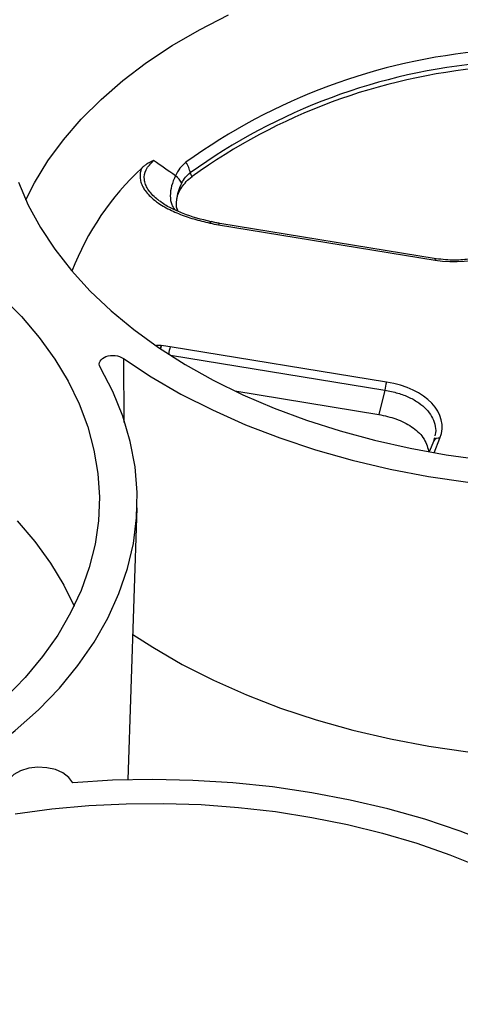
# Model space of a CAD drawing. Units: inches. Extents: x 0 to 34, y 0 to 25.3.
# Drawn here: x 28.2 to 28.5, y 17.3 to 18 of the extents above; entities that cross this region are included whole.
import ezdxf

# ---------------------------------------------------------------- set-up
doc = ezdxf.new("R2010")
doc.units = ezdxf.units.IN
doc.header["$MEASUREMENT"] = 0

msp = doc.modelspace()

# ---------------------------------------------------------------- linework, layer by layer
at = {"color": 8, "linetype": 'Continuous', "lineweight": 25}
for p, q in [((28.30247, 17.9058), (28.30151, 17.90825)), ((28.3262, 17.89775), (28.32636, 17.89759)), ((28.29057, 17.80977), (28.28715, 17.80992)), ((28.26373, 17.8007), (28.26401, 17.75512)), ((28.29715, 17.80289), (28.44963, 17.77799)), ((28.48455, 17.73357), (28.48867, 17.74394))]:
    msp.add_line(p, q, dxfattribs=at)
at = {"color": 7, "linetype": 'Continuous', "lineweight": 25}
for p, q in [((28.30236, 17.90543), (28.30152, 17.90822)), ((28.32624, 17.89783), (28.32627, 17.89781)), ((28.33142, 17.89565), (28.48519, 17.87054)), ((28.48591, 17.87154), (28.33215, 17.89664)), ((28.45078, 17.78386), (28.29702, 17.80896)), ((28.34298, 17.7775), (28.44517, 17.76082)), ((28.44963, 17.77799), (28.44517, 17.76082)), ((28.48424, 17.74201), (28.48113, 17.73417)), ((28.48471, 17.74419), (28.48412, 17.74165)), ((28.26706, 17.50101), (28.27346, 17.69431))]:
    msp.add_line(p, q, dxfattribs=at)
at = {"color": 7, "linetype": 'Continuous', "lineweight": 25, "flags": 128}
for points in [[(28.19436, 17.91337), (28.20054, 17.92554), (28.21003, 17.94108), (28.2211, 17.95619), (28.23372, 17.97081), (28.24781, 17.98488), (28.26334, 17.99833), (28.28022, 18.01111), (28.2984, 18.02316), (28.31779, 18.03445), (28.33831, 18.04491)], [(28.18907, 17.92599), (28.19607, 17.90976), (28.20472, 17.89384), (28.21499, 17.87829), (28.22682, 17.86319), (28.24018, 17.84859), (28.255, 17.83456), (28.27122, 17.82115), (28.28878, 17.80842), (28.30759, 17.79642), (28.32759, 17.78521), (28.34869, 17.77483), (28.3708, 17.76532), (28.39382, 17.75673), (28.41766, 17.74909), (28.44223, 17.74243), (28.46741, 17.73678), (28.4931, 17.73216), (28.5192, 17.7286)], [(28.17715, 17.84472), (28.19124, 17.83039), (28.20384, 17.81553), (28.2149, 17.8002), (28.22436, 17.78446), (28.23219, 17.76838), (28.23836, 17.75202), (28.24283, 17.73546), (28.2456, 17.71876), (28.24664, 17.70199), (28.24596, 17.68523), (28.24355, 17.66854), (28.23944, 17.652), (28.23362, 17.63567), (28.22614, 17.61962), (28.21702, 17.60392), (28.20629, 17.58863), (28.19401, 17.57383), (28.18022, 17.55956)], [(28.26373, 17.8007), (28.28354, 17.78762), (28.30465, 17.77536), (28.32697, 17.76399), (28.35041, 17.75355), (28.37485, 17.74409), (28.40021, 17.73564), (28.42638, 17.72825), (28.45323, 17.72194), (28.48067, 17.71674), (28.50856, 17.71267), (28.5368, 17.70975), (28.56526, 17.70799), (28.59383, 17.70741), (28.62237, 17.70799), (28.65078, 17.70975)], [(28.12868, 17.49604), (28.14949, 17.50851), (28.16893, 17.52183), (28.18692, 17.53594), (28.20338, 17.55077), (28.21825, 17.56625), (28.23145, 17.58234), (28.24294, 17.59894), (28.25265, 17.616), (28.26055, 17.63343), (28.26661, 17.65117), (28.27079, 17.66913), (28.27309, 17.68723), (28.27348, 17.7054), (28.27197, 17.72357), (28.26856, 17.74164), (28.26328, 17.75955), (28.25613, 17.7772), (28.24716, 17.79454)], [(28.18829, 17.68522), (28.20085, 17.67041), (28.21186, 17.65514), (28.22128, 17.63947), (28.22862, 17.62452)], [(28.27049, 17.6044), (28.28461, 17.59525), (28.3056, 17.58307), (28.32781, 17.57178), (28.35112, 17.56141), (28.37545, 17.55202), (28.40068, 17.54365), (28.42672, 17.53632), (28.45344, 17.53008), (28.48073, 17.52495), (28.50849, 17.52095), (28.53657, 17.5181), (28.56488, 17.51642), (28.59328, 17.5159), (28.60442, 17.51601)], [(28.2277, 17.49892), (28.22498, 17.50266), (28.2208, 17.50583), (28.21545, 17.5082), (28.20931, 17.5096), (28.20282, 17.50994), (28.19643, 17.50919), (28.1906, 17.5074), (28.18575, 17.50471), (28.1822, 17.50129), (28.18023, 17.4974), (28.17996, 17.49331)], [(28.61409, 17.40792), (28.59431, 17.42098), (28.57324, 17.43322), (28.55096, 17.44458), (28.52757, 17.45501), (28.50316, 17.46446), (28.47785, 17.47291), (28.45173, 17.4803), (28.42493, 17.48661), (28.39754, 17.49182), (28.3697, 17.4959), (28.3415, 17.49883), (28.31309, 17.5006), (28.28457, 17.50121), (28.25607, 17.50065), (28.2277, 17.49892)], [(28.1868, 17.47688), (28.21282, 17.48033), (28.23916, 17.48271), (28.26571, 17.48401), (28.29235, 17.48422), (28.31897, 17.48335), (28.34546, 17.4814), (28.37172, 17.47837), (28.39763, 17.47428), (28.42308, 17.46915), (28.44796, 17.46299), (28.47218, 17.45583), (28.49563, 17.44771), (28.5182, 17.43866), (28.53982, 17.42871), (28.56037, 17.41791), (28.57979, 17.4063), (28.59799, 17.39393), (28.61489, 17.38085), (28.63042, 17.36712), (28.64451, 17.3528), (28.65711, 17.33794)]]:
    msp.add_lwpolyline(points, dxfattribs=at)
at = {"color": 8, "linetype": 'Continuous', "lineweight": 25, "flags": 128}
msp.add_lwpolyline([(28.48519, 17.87054), (28.48539, 17.87099), (28.48558, 17.87131), (28.48575, 17.87149), (28.48591, 17.87154), (28.48596, 17.87152)], dxfattribs=at)
at = {"color": 7, "linetype": 'Continuous', "lineweight": 25}
for centre, radius, start, end in [((28.55784, 17.59508), 0.42592, 94.91872, 125.88077), ((28.5581, 17.59137), 0.42115, 94.91872, 125.88077), ((28.55807, 17.58869), 0.42052, 95.0671, 125.73239), ((28.41169, 17.79131), 0.19791, 132.99413, 158.8227), ((28.29213, 17.92926), 0.01943, 9.90348, 34.16567), ((28.29142, 17.91829), 0.01542, 27.10768, 52.78995), ((28.32512, 17.89325), 0.00472, 76.26148, 77.6805), ((28.47093, 17.77684), 0.02134, 160.79033, 176.89736)]:
    msp.add_arc(centre, radius, start, end, dxfattribs=at)
at = {"color": 8, "linetype": 'Continuous', "lineweight": 25}
for centre, radius, start, end in [((28.33272, 17.89546), 0.00131, 116.08624, 171.77898), ((28.31708, 17.80198), 0.02124, 160.79261, 175.37415), ((28.48764, 17.74024), 0.00384, 74.50978, 152.53146)]:
    msp.add_arc(centre, radius, start, end, dxfattribs=at)
at = {"color": 7, "linetype": 'Continuous', "lineweight": 25}
for centre, major_axis, ratio, start_param, end_param in [((28.49658, 17.90347), (0.05322, -0.0021), 0.637588, 4.521845, 6.062483), ((28.43625, 17.75145), (0.05399, 0.00089), 0.620267, 6.030645, 7.571283)]:
    msp.add_ellipse(centre, major_axis=major_axis, ratio=ratio, start_param=start_param, end_param=end_param, dxfattribs=at)
for points, knots in [([(28.28522, 17.94134), (28.28471, 17.94112), (28.28367, 17.94069), (28.28217, 17.93995), (28.28047, 17.93899), (28.27896, 17.93798), (28.27775, 17.937), (28.27712, 17.93644), (28.27685, 17.93614), (28.27677, 17.93606)], [0, 0, 0, 0, 0.167074, 0.333798, 0.5005, 0.750752, 0.875874, 0.965389, 1, 1, 1, 1]), ([(28.27677, 17.93606), (28.27665, 17.93576), (28.27637, 17.93509), (28.27601, 17.93397), (28.27571, 17.93263), (28.27552, 17.93108), (28.27554, 17.92886), (28.27608, 17.92604), (28.27738, 17.92289), (28.27933, 17.9197), (28.28203, 17.91646), (28.28528, 17.91352), (28.28899, 17.91078), (28.293, 17.90833), (28.29779, 17.90585), (28.3029, 17.90362), (28.30824, 17.90161), (28.31377, 17.89983), (28.31941, 17.89825), (28.32325, 17.89736), (28.32516, 17.89692)], [0, 0, 0, 0, 0.0172803, 0.0383476, 0.0631959, 0.0918328, 0.1242982, 0.1860133, 0.2481053, 0.3032989, 0.373674, 0.4494728, 0.4997533, 0.571136, 0.6426763, 0.7144246, 0.7862888, 0.8580571, 0.9294214, 1, 1, 1, 1]), ([(28.30164, 17.91378), (28.30189, 17.91526), (28.30231, 17.91673), (28.3035, 17.91961), (28.30427, 17.92103), (28.30704, 17.92517), (28.30948, 17.92772), (28.31249, 17.93005)], [0, 0, 0, 0, 0.25, 0.25, 0.5, 0.5, 1, 1, 1, 1]), ([(28.30515, 17.92531), (28.30587, 17.92688), (28.30675, 17.92826), (28.3088, 17.93068), (28.30998, 17.93173), (28.31127, 17.9326)], [0, 0, 0, 0, 0.5, 0.5, 1, 1, 1, 1]), ([(28.29757, 17.90759), (28.29746, 17.90764), (28.29442, 17.909), (28.29195, 17.9108), (28.28956, 17.91253)], [0, 0, 0, 0, 0.035824, 1, 1, 1, 1]), ([(28.3261, 17.89787), (28.31922, 17.89957), (28.30907, 17.90207), (28.30038, 17.90624), (28.29757, 17.90759)], [0, 0, 0, 0, 0.6769, 1, 1, 1, 1]), ([(28.33216, 17.89667), (28.33123, 17.89681), (28.32921, 17.89712), (28.32732, 17.89765), (28.3263, 17.89794)], [0, 0, 0, 0, 0.4621246, 1, 1, 1, 1]), ([(28.5364, 17.88255), (28.53504, 17.8814), (28.53173, 17.87861), (28.52329, 17.87441), (28.51193, 17.87135), (28.49856, 17.87015), (28.49039, 17.87104), (28.48591, 17.87154)], [0, 0, 0, 0, 0.124573, 0.303199, 0.571113, 0.764474, 1, 1, 1, 1]), ([(28.24716, 17.79454), (28.24559, 17.79726), (28.24744, 17.8005), (28.25523, 17.8034), (28.26067, 17.80286), (28.26373, 17.8007)], [0, 0, 0, 0, 0.001369109, 0.001369109, 0.002738219, 0.002738219, 0.002738219, 0.002738219]), ([(28.44517, 17.76082), (28.44938, 17.7599), (28.45807, 17.75802), (28.46904, 17.7523), (28.47783, 17.74447), (28.47973, 17.73812), (28.48072, 17.7348)], [0, 0, 0, 0, 0.2291896, 0.4734564, 0.7242868, 1, 1, 1, 1])]:
    msp.add_open_spline(points, degree=3, knots=knots, dxfattribs=at)
at = {"color": 8, "linetype": 'Continuous', "lineweight": 25}
for points, knots in [([(28.28947, 17.91264), (28.28879, 17.91315), (28.28541, 17.91568), (28.28178, 17.91966), (28.27933, 17.9244), (28.27817, 17.92909), (28.27912, 17.93523), (28.28315, 17.93927), (28.28522, 17.94134)], [0, 0, 0, 0, 0.062241, 0.308876, 0.422473, 0.531556, 0.759664, 1, 1, 1, 1]), ([(28.3007, 17.93061), (28.29967, 17.92815), (28.29758, 17.9232), (28.29682, 17.91621), (28.29751, 17.91044), (28.29932, 17.90762), (28.30005, 17.90647)], [0, 0, 0, 0, 0.265065, 0.534766, 0.810936, 1, 1, 1, 1]), ([(28.32516, 17.89692), (28.32529, 17.89713), (28.32561, 17.89766), (28.32595, 17.89799), (28.32608, 17.89786), (28.32609, 17.89785)], [0, 0, 0, 0, 0.385736, 0.962278, 1, 1, 1, 1]), ([(28.32516, 17.89692), (28.32519, 17.89698), (28.32535, 17.89723), (28.32561, 17.89757), (28.32592, 17.89781), (28.32613, 17.89789), (28.32622, 17.89783), (28.32624, 17.89783)], [0, 0, 0, 0, 0.0958855, 0.383094, 0.6703026, 0.9575111, 1, 1, 1, 1]), ([(28.29022, 17.80799), (28.29027, 17.80831), (28.29037, 17.809), (28.2905, 17.8095), (28.29057, 17.80977)], [0, 0, 0, 0, 0.447231, 1, 1, 1, 1]), ([(28.29057, 17.80977), (28.29055, 17.8097), (28.2905, 17.80943), (28.2904, 17.80885), (28.29032, 17.80829), (28.29028, 17.80797), (28.29028, 17.80795)], [0, 0, 0, 0, 0.139767, 0.558414, 0.977061, 1, 1, 1, 1]), ([(28.44963, 17.77799), (28.45274, 17.77741), (28.45887, 17.77625), (28.46699, 17.77312), (28.47381, 17.76923), (28.47918, 17.76465), (28.48309, 17.75947), (28.48528, 17.7538), (28.48597, 17.7491), (28.48525, 17.74641), (28.48506, 17.74572)], [0, 0, 0, 0, 0.143321, 0.28212, 0.416685, 0.547333, 0.677948, 0.812501, 0.951311, 1, 1, 1, 1])]:
    msp.add_open_spline(points, degree=3, knots=knots, dxfattribs=at)
at = {"color": 7, "linetype": 'Continuous', "lineweight": 25}
for points in [[(28.3007, 17.93061), (28.29553, 17.93417), (28.29037, 17.93775), (28.28522, 17.94134)], [(28.30821, 17.94017), (28.30501, 17.93768), (28.30249, 17.93452), (28.3007, 17.93061)], [(28.31249, 17.93005), (28.31208, 17.9309), (28.31167, 17.93175), (28.31127, 17.9326)], [(28.30168, 17.91384), (28.30213, 17.91737), (28.30329, 17.92126), (28.30515, 17.92531)], [(28.30152, 17.90882), (28.30141, 17.9102), (28.30144, 17.91165), (28.3016, 17.91318)], [(28.3016, 17.91318), (28.30162, 17.9134), (28.30165, 17.91362), (28.30168, 17.91384)], [(28.30156, 17.90829), (28.30155, 17.90847), (28.30153, 17.90864), (28.30152, 17.90882)], [(28.32516, 17.89692), (28.32721, 17.89642), (28.3293, 17.896), (28.33142, 17.89565)], [(28.29702, 17.80896), (28.29489, 17.80931), (28.29274, 17.80958), (28.29057, 17.80977)]]:
    msp.add_open_spline(points, degree=3, dxfattribs=at)

doc.saveas('drawing.dxf')
